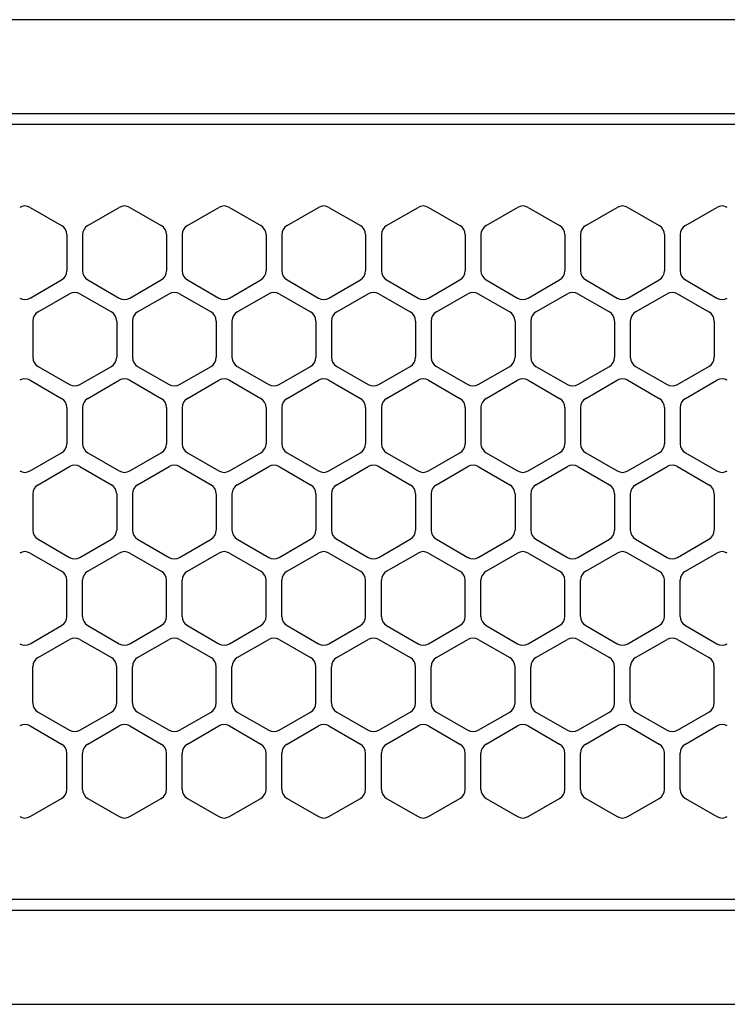
# Model space of a CAD drawing. Extents: x -4495 to 19863, y -3770 to 13767.
# Drawn here: x 1871 to 1939, y 11256 to 11350 of the extents above; entities that cross this region are included whole.
import ezdxf

# ---------------------------------------------------------------- set-up
doc = ezdxf.new("R2010")
doc.units = 0
doc.header["$LTSCALE"] = 100
doc.linetypes.add('DASHED', pattern=[3, 2, -1])
doc.layers.get('0').update_dxf_attribs({"linetype": 'CONTINUOUS'})

# ---------------------------------------------------------------- blocks, each defined once
blk = doc.blocks.new('RB31AW13A16R_平面_')
at = {"linetype": 'CONTINUOUS'}
for p, q in [((-0.25, 505), (-275, 505)), ((-0.25, 496), (-275, 496)), ((-5.5, 495), (-275, 495)), ((-127.75, 487.08), (-124.75, 485.348)), ((-127.75, 487.08), (-124.75, 485.348)), ((-122.25, 485.348), (-119.25, 487.08)), ((-122.25, 485.348), (-119.25, 487.08)), ((-118.25, 487.08), (-115.25, 485.348)), ((-118.25, 487.08), (-115.25, 485.348)), ((-112.75, 485.348), (-109.75, 487.08)), ((-112.75, 485.348), (-109.75, 487.08)), ((-108.75, 487.08), (-105.75, 485.348)), ((-108.75, 487.08), (-105.75, 485.348)), ((-103.25, 485.348), (-100.25, 487.08)), ((-103.25, 485.348), (-100.25, 487.08)), ((-99.25, 487.08), (-96.25, 485.348)), ((-99.25, 487.08), (-96.25, 485.348)), ((-93.75, 485.348), (-90.75, 487.08)), ((-93.75, 485.348), (-90.75, 487.08)), ((-89.75, 487.08), (-86.75, 485.348)), ((-89.75, 487.08), (-86.75, 485.348)), ((-84.25, 485.348), (-81.25, 487.08)), ((-84.25, 485.348), (-81.25, 487.08)), ((-80.25, 487.08), (-77.25, 485.348)), ((-80.25, 487.08), (-77.25, 485.348)), ((-74.75, 485.348), (-71.75, 487.08)), ((-74.75, 485.348), (-71.75, 487.08)), ((-70.75, 487.08), (-67.75, 485.348)), ((-70.75, 487.08), (-67.75, 485.348)), ((-65.25, 485.348), (-62.25, 487.08)), ((-65.25, 485.348), (-62.25, 487.08)), ((-124.25, 484.482), (-124.25, 481.018)), ((-124.25, 484.482), (-124.25, 481.018)), ((-122.75, 484.482), (-122.75, 481.018)), ((-122.75, 484.482), (-122.75, 481.018)), ((-114.75, 484.482), (-114.75, 481.018)), ((-114.75, 484.482), (-114.75, 481.018)), ((-113.25, 484.482), (-113.25, 481.018)), ((-113.25, 484.482), (-113.25, 481.018)), ((-105.25, 484.482), (-105.25, 481.018)), ((-105.25, 484.482), (-105.25, 481.018)), ((-103.75, 484.482), (-103.75, 481.018)), ((-103.75, 484.482), (-103.75, 481.018)), ((-95.75, 484.482), (-95.75, 481.018)), ((-95.75, 484.482), (-95.75, 481.018)), ((-94.25, 484.482), (-94.25, 481.018)), ((-94.25, 484.482), (-94.25, 481.018)), ((-86.25, 484.482), (-86.25, 481.018)), ((-86.25, 484.482), (-86.25, 481.018)), ((-84.75, 484.482), (-84.75, 481.018)), ((-84.75, 484.482), (-84.75, 481.018)), ((-76.75, 484.482), (-76.75, 481.018)), ((-76.75, 484.482), (-76.75, 481.018)), ((-75.25, 484.482), (-75.25, 481.018)), ((-75.25, 484.482), (-75.25, 481.018)), ((-67.25, 484.482), (-67.25, 481.018)), ((-67.25, 484.482), (-67.25, 481.018)), ((-65.75, 484.482), (-65.75, 481.018)), ((-65.75, 484.482), (-65.75, 481.018)), ((-127.75, 478.42), (-124.75, 480.152)), ((-127.75, 478.42), (-124.75, 480.152)), ((-122.25, 480.152), (-119.25, 478.42)), ((-122.25, 480.152), (-119.25, 478.42)), ((-118.25, 478.42), (-115.25, 480.152)), ((-118.25, 478.42), (-115.25, 480.152)), ((-112.75, 480.152), (-109.75, 478.42)), ((-112.75, 480.152), (-109.75, 478.42)), ((-108.75, 478.42), (-105.75, 480.152)), ((-108.75, 478.42), (-105.75, 480.152)), ((-103.25, 480.152), (-100.25, 478.42)), ((-103.25, 480.152), (-100.25, 478.42)), ((-99.25, 478.42), (-96.25, 480.152)), ((-99.25, 478.42), (-96.25, 480.152)), ((-93.75, 480.152), (-90.75, 478.42)), ((-93.75, 480.152), (-90.75, 478.42)), ((-89.75, 478.42), (-86.75, 480.152)), ((-89.75, 478.42), (-86.75, 480.152)), ((-84.25, 480.152), (-81.25, 478.42)), ((-84.25, 480.152), (-81.25, 478.42)), ((-80.25, 478.42), (-77.25, 480.152)), ((-80.25, 478.42), (-77.25, 480.152)), ((-74.75, 480.152), (-71.75, 478.42)), ((-74.75, 480.152), (-71.75, 478.42)), ((-70.75, 478.42), (-67.75, 480.152)), ((-70.75, 478.42), (-67.75, 480.152)), ((-65.25, 480.152), (-62.25, 478.42)), ((-65.25, 480.152), (-62.25, 478.42)), ((-127, 477.098), (-124, 478.83)), ((-127, 477.098), (-124, 478.83)), ((-123, 478.83), (-120, 477.098)), ((-123, 478.83), (-120, 477.098)), ((-117.5, 477.098), (-114.5, 478.83)), ((-117.5, 477.098), (-114.5, 478.83)), ((-113.5, 478.83), (-110.5, 477.098)), ((-113.5, 478.83), (-110.5, 477.098)), ((-108, 477.098), (-105, 478.83)), ((-108, 477.098), (-105, 478.83)), ((-104, 478.83), (-101, 477.098)), ((-104, 478.83), (-101, 477.098)), ((-98.5, 477.098), (-95.5, 478.83)), ((-98.5, 477.098), (-95.5, 478.83)), ((-94.5, 478.83), (-91.5, 477.098)), ((-94.5, 478.83), (-91.5, 477.098)), ((-89, 477.098), (-86, 478.83)), ((-89, 477.098), (-86, 478.83)), ((-85, 478.83), (-82, 477.098)), ((-85, 478.83), (-82, 477.098)), ((-79.5, 477.098), (-76.5, 478.83)), ((-79.5, 477.098), (-76.5, 478.83)), ((-75.5, 478.83), (-72.5, 477.098)), ((-75.5, 478.83), (-72.5, 477.098)), ((-70, 477.098), (-67, 478.83)), ((-70, 477.098), (-67, 478.83)), ((-66, 478.83), (-63, 477.098)), ((-66, 478.83), (-63, 477.098)), ((-127.5, 476.232), (-127.5, 472.768)), ((-127.5, 476.232), (-127.5, 472.768)), ((-119.5, 476.232), (-119.5, 472.768)), ((-119.5, 476.232), (-119.5, 472.768)), ((-118, 476.232), (-118, 472.768)), ((-118, 476.232), (-118, 472.768)), ((-110, 476.232), (-110, 472.768)), ((-110, 476.232), (-110, 472.768)), ((-108.5, 476.232), (-108.5, 472.768)), ((-108.5, 476.232), (-108.5, 472.768)), ((-100.5, 476.232), (-100.5, 472.768)), ((-100.5, 476.232), (-100.5, 472.768)), ((-99, 476.232), (-99, 472.768)), ((-99, 476.232), (-99, 472.768)), ((-91, 476.232), (-91, 472.768)), ((-91, 476.232), (-91, 472.768)), ((-89.5, 476.232), (-89.5, 472.768)), ((-89.5, 476.232), (-89.5, 472.768)), ((-81.5, 476.232), (-81.5, 472.768)), ((-81.5, 476.232), (-81.5, 472.768)), ((-80, 476.232), (-80, 472.768)), ((-80, 476.232), (-80, 472.768)), ((-72, 476.232), (-72, 472.768)), ((-72, 476.232), (-72, 472.768)), ((-70.5, 476.232), (-70.5, 472.768)), ((-70.5, 476.232), (-70.5, 472.768)), ((-62.5, 476.232), (-62.5, 472.768)), ((-62.5, 476.232), (-62.5, 472.768)), ((-127, 471.902), (-124, 470.17)), ((-127, 471.902), (-124, 470.17)), ((-123, 470.17), (-120, 471.902)), ((-123, 470.17), (-120, 471.902)), ((-117.5, 471.902), (-114.5, 470.17)), ((-117.5, 471.902), (-114.5, 470.17)), ((-113.5, 470.17), (-110.5, 471.902)), ((-113.5, 470.17), (-110.5, 471.902)), ((-108, 471.902), (-105, 470.17)), ((-108, 471.902), (-105, 470.17)), ((-104, 470.17), (-101, 471.902)), ((-104, 470.17), (-101, 471.902)), ((-98.5, 471.902), (-95.5, 470.17)), ((-98.5, 471.902), (-95.5, 470.17)), ((-94.5, 470.17), (-91.5, 471.902)), ((-94.5, 470.17), (-91.5, 471.902)), ((-89, 471.902), (-86, 470.17)), ((-89, 471.902), (-86, 470.17)), ((-85, 470.17), (-82, 471.902)), ((-85, 470.17), (-82, 471.902)), ((-79.5, 471.902), (-76.5, 470.17)), ((-79.5, 471.902), (-76.5, 470.17)), ((-75.5, 470.17), (-72.5, 471.902)), ((-75.5, 470.17), (-72.5, 471.902)), ((-70, 471.902), (-67, 470.17)), ((-70, 471.902), (-67, 470.17)), ((-66, 470.17), (-63, 471.902)), ((-66, 470.17), (-63, 471.902)), ((-127.75, 470.58), (-124.75, 468.848)), ((-127.75, 470.58), (-124.75, 468.848)), ((-122.25, 468.848), (-119.25, 470.58)), ((-122.25, 468.848), (-119.25, 470.58)), ((-118.25, 470.58), (-115.25, 468.848)), ((-118.25, 470.58), (-115.25, 468.848)), ((-112.75, 468.848), (-109.75, 470.58)), ((-112.75, 468.848), (-109.75, 470.58)), ((-108.75, 470.58), (-105.75, 468.848)), ((-108.75, 470.58), (-105.75, 468.848)), ((-103.25, 468.848), (-100.25, 470.58)), ((-103.25, 468.848), (-100.25, 470.58)), ((-99.25, 470.58), (-96.25, 468.848)), ((-99.25, 470.58), (-96.25, 468.848)), ((-93.75, 468.848), (-90.75, 470.58)), ((-93.75, 468.848), (-90.75, 470.58)), ((-89.75, 470.58), (-86.75, 468.848)), ((-89.75, 470.58), (-86.75, 468.848)), ((-84.25, 468.848), (-81.25, 470.58)), ((-84.25, 468.848), (-81.25, 470.58)), ((-80.25, 470.58), (-77.25, 468.848)), ((-80.25, 470.58), (-77.25, 468.848)), ((-74.75, 468.848), (-71.75, 470.58)), ((-74.75, 468.848), (-71.75, 470.58)), ((-70.75, 470.58), (-67.75, 468.848)), ((-70.75, 470.58), (-67.75, 468.848)), ((-65.25, 468.848), (-62.25, 470.58)), ((-65.25, 468.848), (-62.25, 470.58)), ((-124.25, 467.982), (-124.25, 464.518)), ((-124.25, 467.982), (-124.25, 464.518)), ((-122.75, 467.982), (-122.75, 464.518)), ((-122.75, 467.982), (-122.75, 464.518)), ((-114.75, 467.982), (-114.75, 464.518)), ((-114.75, 467.982), (-114.75, 464.518)), ((-113.25, 467.982), (-113.25, 464.518)), ((-113.25, 467.982), (-113.25, 464.518)), ((-105.25, 467.982), (-105.25, 464.518)), ((-105.25, 467.982), (-105.25, 464.518)), ((-103.75, 467.982), (-103.75, 464.518)), ((-103.75, 467.982), (-103.75, 464.518)), ((-95.75, 467.982), (-95.75, 464.518)), ((-95.75, 467.982), (-95.75, 464.518)), ((-94.25, 467.982), (-94.25, 464.518)), ((-94.25, 467.982), (-94.25, 464.518)), ((-86.25, 467.982), (-86.25, 464.518)), ((-86.25, 467.982), (-86.25, 464.518)), ((-84.75, 467.982), (-84.75, 464.518)), ((-84.75, 467.982), (-84.75, 464.518)), ((-76.75, 467.982), (-76.75, 464.518)), ((-76.75, 467.982), (-76.75, 464.518)), ((-75.25, 467.982), (-75.25, 464.518)), ((-75.25, 467.982), (-75.25, 464.518)), ((-67.25, 467.982), (-67.25, 464.518)), ((-67.25, 467.982), (-67.25, 464.518)), ((-65.75, 467.982), (-65.75, 464.518)), ((-65.75, 467.982), (-65.75, 464.518)), ((-127.75, 461.92), (-124.75, 463.652)), ((-127.75, 461.92), (-124.75, 463.652)), ((-122.25, 463.652), (-119.25, 461.92)), ((-122.25, 463.652), (-119.25, 461.92)), ((-118.25, 461.92), (-115.25, 463.652)), ((-118.25, 461.92), (-115.25, 463.652)), ((-112.75, 463.652), (-109.75, 461.92)), ((-112.75, 463.652), (-109.75, 461.92)), ((-108.75, 461.92), (-105.75, 463.652)), ((-108.75, 461.92), (-105.75, 463.652)), ((-103.25, 463.652), (-100.25, 461.92)), ((-103.25, 463.652), (-100.25, 461.92)), ((-99.25, 461.92), (-96.25, 463.652)), ((-99.25, 461.92), (-96.25, 463.652)), ((-93.75, 463.652), (-90.75, 461.92)), ((-93.75, 463.652), (-90.75, 461.92)), ((-89.75, 461.92), (-86.75, 463.652)), ((-89.75, 461.92), (-86.75, 463.652)), ((-84.25, 463.652), (-81.25, 461.92)), ((-84.25, 463.652), (-81.25, 461.92)), ((-80.25, 461.92), (-77.25, 463.652)), ((-80.25, 461.92), (-77.25, 463.652)), ((-74.75, 463.652), (-71.75, 461.92)), ((-74.75, 463.652), (-71.75, 461.92)), ((-70.75, 461.92), (-67.75, 463.652)), ((-70.75, 461.92), (-67.75, 463.652)), ((-65.25, 463.652), (-62.25, 461.92)), ((-65.25, 463.652), (-62.25, 461.92)), ((-127, 460.598), (-124, 462.33)), ((-127, 460.598), (-124, 462.33)), ((-123, 462.33), (-120, 460.598)), ((-123, 462.33), (-120, 460.598)), ((-117.5, 460.598), (-114.5, 462.33)), ((-117.5, 460.598), (-114.5, 462.33)), ((-113.5, 462.33), (-110.5, 460.598)), ((-113.5, 462.33), (-110.5, 460.598)), ((-108, 460.598), (-105, 462.33)), ((-108, 460.598), (-105, 462.33)), ((-104, 462.33), (-101, 460.598)), ((-104, 462.33), (-101, 460.598)), ((-98.5, 460.598), (-95.5, 462.33)), ((-98.5, 460.598), (-95.5, 462.33)), ((-94.5, 462.33), (-91.5, 460.598)), ((-94.5, 462.33), (-91.5, 460.598)), ((-89, 460.598), (-86, 462.33)), ((-89, 460.598), (-86, 462.33)), ((-85, 462.33), (-82, 460.598)), ((-85, 462.33), (-82, 460.598)), ((-79.5, 460.598), (-76.5, 462.33)), ((-79.5, 460.598), (-76.5, 462.33)), ((-75.5, 462.33), (-72.5, 460.598)), ((-75.5, 462.33), (-72.5, 460.598)), ((-70, 460.598), (-67, 462.33)), ((-70, 460.598), (-67, 462.33)), ((-66, 462.33), (-63, 460.598)), ((-66, 462.33), (-63, 460.598)), ((-127.5, 459.732), (-127.5, 456.268)), ((-127.5, 459.732), (-127.5, 456.268)), ((-119.5, 459.732), (-119.5, 456.268)), ((-119.5, 459.732), (-119.5, 456.268)), ((-118, 459.732), (-118, 456.268)), ((-118, 459.732), (-118, 456.268)), ((-110, 459.732), (-110, 456.268)), ((-110, 459.732), (-110, 456.268)), ((-108.5, 459.732), (-108.5, 456.268)), ((-108.5, 459.732), (-108.5, 456.268)), ((-100.5, 459.732), (-100.5, 456.268)), ((-100.5, 459.732), (-100.5, 456.268)), ((-99, 459.732), (-99, 456.268)), ((-99, 459.732), (-99, 456.268)), ((-91, 459.732), (-91, 456.268)), ((-91, 459.732), (-91, 456.268)), ((-89.5, 459.732), (-89.5, 456.268)), ((-89.5, 459.732), (-89.5, 456.268)), ((-81.5, 459.732), (-81.5, 456.268)), ((-81.5, 459.732), (-81.5, 456.268)), ((-80, 459.732), (-80, 456.268)), ((-80, 459.732), (-80, 456.268)), ((-72, 459.732), (-72, 456.268)), ((-72, 459.732), (-72, 456.268)), ((-70.5, 459.732), (-70.5, 456.268)), ((-70.5, 459.732), (-70.5, 456.268)), ((-62.5, 459.732), (-62.5, 456.268)), ((-62.5, 459.732), (-62.5, 456.268)), ((-127, 455.402), (-124, 453.67)), ((-127, 455.402), (-124, 453.67)), ((-123, 453.67), (-120, 455.402)), ((-123, 453.67), (-120, 455.402)), ((-117.5, 455.402), (-114.5, 453.67)), ((-117.5, 455.402), (-114.5, 453.67)), ((-113.5, 453.67), (-110.5, 455.402)), ((-113.5, 453.67), (-110.5, 455.402)), ((-108, 455.402), (-105, 453.67)), ((-108, 455.402), (-105, 453.67)), ((-104, 453.67), (-101, 455.402)), ((-104, 453.67), (-101, 455.402)), ((-98.5, 455.402), (-95.5, 453.67)), ((-98.5, 455.402), (-95.5, 453.67)), ((-94.5, 453.67), (-91.5, 455.402)), ((-94.5, 453.67), (-91.5, 455.402)), ((-89, 455.402), (-86, 453.67)), ((-89, 455.402), (-86, 453.67)), ((-85, 453.67), (-82, 455.402)), ((-85, 453.67), (-82, 455.402)), ((-79.5, 455.402), (-76.5, 453.67)), ((-79.5, 455.402), (-76.5, 453.67)), ((-75.5, 453.67), (-72.5, 455.402)), ((-75.5, 453.67), (-72.5, 455.402)), ((-70, 455.402), (-67, 453.67)), ((-70, 455.402), (-67, 453.67)), ((-66, 453.67), (-63, 455.402)), ((-66, 453.67), (-63, 455.402)), ((-127.75, 454.08), (-124.75, 452.348)), ((-127.75, 454.08), (-124.75, 452.348)), ((-122.25, 452.348), (-119.25, 454.08)), ((-122.25, 452.348), (-119.25, 454.08)), ((-118.25, 454.08), (-115.25, 452.348)), ((-118.25, 454.08), (-115.25, 452.348)), ((-112.75, 452.348), (-109.75, 454.08)), ((-112.75, 452.348), (-109.75, 454.08)), ((-108.75, 454.08), (-105.75, 452.348)), ((-108.75, 454.08), (-105.75, 452.348)), ((-103.25, 452.348), (-100.25, 454.08)), ((-103.25, 452.348), (-100.25, 454.08)), ((-99.25, 454.08), (-96.25, 452.348)), ((-99.25, 454.08), (-96.25, 452.348)), ((-93.75, 452.348), (-90.75, 454.08)), ((-93.75, 452.348), (-90.75, 454.08)), ((-89.75, 454.08), (-86.75, 452.348)), ((-89.75, 454.08), (-86.75, 452.348)), ((-84.25, 452.348), (-81.25, 454.08)), ((-84.25, 452.348), (-81.25, 454.08)), ((-80.25, 454.08), (-77.25, 452.348)), ((-80.25, 454.08), (-77.25, 452.348)), ((-74.75, 452.348), (-71.75, 454.08)), ((-74.75, 452.348), (-71.75, 454.08)), ((-70.75, 454.08), (-67.75, 452.348)), ((-70.75, 454.08), (-67.75, 452.348)), ((-65.25, 452.348), (-62.25, 454.08)), ((-65.25, 452.348), (-62.25, 454.08)), ((-124.25, 448.018), (-124.25, 451.482)), ((-124.25, 448.018), (-124.25, 451.482)), ((-122.75, 448.018), (-122.75, 451.482)), ((-122.75, 448.018), (-122.75, 451.482)), ((-114.75, 448.018), (-114.75, 451.482)), ((-114.75, 448.018), (-114.75, 451.482)), ((-113.25, 448.018), (-113.25, 451.482)), ((-113.25, 448.018), (-113.25, 451.482)), ((-105.25, 448.018), (-105.25, 451.482)), ((-105.25, 448.018), (-105.25, 451.482)), ((-103.75, 448.018), (-103.75, 451.482)), ((-103.75, 448.018), (-103.75, 451.482)), ((-95.75, 448.018), (-95.75, 451.482)), ((-95.75, 448.018), (-95.75, 451.482)), ((-94.25, 448.018), (-94.25, 451.482)), ((-94.25, 448.018), (-94.25, 451.482)), ((-86.25, 448.018), (-86.25, 451.482)), ((-86.25, 448.018), (-86.25, 451.482)), ((-84.75, 448.018), (-84.75, 451.482)), ((-84.75, 448.018), (-84.75, 451.482)), ((-76.75, 448.018), (-76.75, 451.482)), ((-76.75, 448.018), (-76.75, 451.482)), ((-75.25, 448.018), (-75.25, 451.482)), ((-75.25, 448.018), (-75.25, 451.482)), ((-67.25, 448.018), (-67.25, 451.482)), ((-67.25, 448.018), (-67.25, 451.482)), ((-65.75, 448.018), (-65.75, 451.482)), ((-65.75, 448.018), (-65.75, 451.482)), ((-127.75, 445.42), (-124.75, 447.152)), ((-127.75, 445.42), (-124.75, 447.152)), ((-122.25, 447.152), (-119.25, 445.42)), ((-122.25, 447.152), (-119.25, 445.42)), ((-118.25, 445.42), (-115.25, 447.152)), ((-118.25, 445.42), (-115.25, 447.152)), ((-112.75, 447.152), (-109.75, 445.42)), ((-112.75, 447.152), (-109.75, 445.42)), ((-108.75, 445.42), (-105.75, 447.152)), ((-108.75, 445.42), (-105.75, 447.152)), ((-103.25, 447.152), (-100.25, 445.42)), ((-103.25, 447.152), (-100.25, 445.42)), ((-99.25, 445.42), (-96.25, 447.152)), ((-99.25, 445.42), (-96.25, 447.152)), ((-93.75, 447.152), (-90.75, 445.42)), ((-93.75, 447.152), (-90.75, 445.42)), ((-89.75, 445.42), (-86.75, 447.152)), ((-89.75, 445.42), (-86.75, 447.152)), ((-84.25, 447.152), (-81.25, 445.42)), ((-84.25, 447.152), (-81.25, 445.42)), ((-80.25, 445.42), (-77.25, 447.152)), ((-80.25, 445.42), (-77.25, 447.152)), ((-74.75, 447.152), (-71.75, 445.42)), ((-74.75, 447.152), (-71.75, 445.42)), ((-70.75, 445.42), (-67.75, 447.152)), ((-70.75, 445.42), (-67.75, 447.152)), ((-65.25, 447.152), (-62.25, 445.42)), ((-65.25, 447.152), (-62.25, 445.42)), ((-127, 444.098), (-124, 445.83)), ((-127, 444.098), (-124, 445.83)), ((-123, 445.83), (-120, 444.098)), ((-123, 445.83), (-120, 444.098)), ((-117.5, 444.098), (-114.5, 445.83)), ((-117.5, 444.098), (-114.5, 445.83)), ((-113.5, 445.83), (-110.5, 444.098)), ((-113.5, 445.83), (-110.5, 444.098)), ((-108, 444.098), (-105, 445.83)), ((-108, 444.098), (-105, 445.83)), ((-104, 445.83), (-101, 444.098)), ((-104, 445.83), (-101, 444.098)), ((-98.5, 444.098), (-95.5, 445.83)), ((-98.5, 444.098), (-95.5, 445.83)), ((-94.5, 445.83), (-91.5, 444.098)), ((-94.5, 445.83), (-91.5, 444.098)), ((-89, 444.098), (-86, 445.83)), ((-89, 444.098), (-86, 445.83)), ((-85, 445.83), (-82, 444.098)), ((-85, 445.83), (-82, 444.098)), ((-79.5, 444.098), (-76.5, 445.83)), ((-79.5, 444.098), (-76.5, 445.83)), ((-75.5, 445.83), (-72.5, 444.098)), ((-75.5, 445.83), (-72.5, 444.098)), ((-70, 444.098), (-67, 445.83)), ((-70, 444.098), (-67, 445.83)), ((-66, 445.83), (-63, 444.098)), ((-66, 445.83), (-63, 444.098)), ((-127.5, 439.768), (-127.5, 443.232)), ((-127.5, 439.768), (-127.5, 443.232)), ((-119.5, 439.768), (-119.5, 443.232)), ((-119.5, 439.768), (-119.5, 443.232)), ((-118, 439.768), (-118, 443.232)), ((-118, 439.768), (-118, 443.232)), ((-110, 439.768), (-110, 443.232)), ((-110, 439.768), (-110, 443.232)), ((-108.5, 439.768), (-108.5, 443.232)), ((-108.5, 439.768), (-108.5, 443.232)), ((-100.5, 439.768), (-100.5, 443.232)), ((-100.5, 439.768), (-100.5, 443.232)), ((-99, 439.768), (-99, 443.232)), ((-99, 439.768), (-99, 443.232)), ((-91, 439.768), (-91, 443.232)), ((-91, 439.768), (-91, 443.232)), ((-89.5, 439.768), (-89.5, 443.232)), ((-89.5, 439.768), (-89.5, 443.232)), ((-81.5, 439.768), (-81.5, 443.232)), ((-81.5, 439.768), (-81.5, 443.232)), ((-80, 439.768), (-80, 443.232)), ((-80, 439.768), (-80, 443.232)), ((-72, 439.768), (-72, 443.232)), ((-72, 439.768), (-72, 443.232)), ((-70.5, 439.768), (-70.5, 443.232)), ((-70.5, 439.768), (-70.5, 443.232)), ((-62.5, 439.768), (-62.5, 443.232)), ((-62.5, 439.768), (-62.5, 443.232)), ((-127, 438.902), (-124, 437.17)), ((-127, 438.902), (-124, 437.17)), ((-123, 437.17), (-120, 438.902)), ((-123, 437.17), (-120, 438.902)), ((-117.5, 438.902), (-114.5, 437.17)), ((-117.5, 438.902), (-114.5, 437.17)), ((-113.5, 437.17), (-110.5, 438.902)), ((-113.5, 437.17), (-110.5, 438.902)), ((-108, 438.902), (-105, 437.17)), ((-108, 438.902), (-105, 437.17)), ((-104, 437.17), (-101, 438.902)), ((-104, 437.17), (-101, 438.902)), ((-98.5, 438.902), (-95.5, 437.17)), ((-98.5, 438.902), (-95.5, 437.17)), ((-94.5, 437.17), (-91.5, 438.902)), ((-94.5, 437.17), (-91.5, 438.902)), ((-89, 438.902), (-86, 437.17)), ((-89, 438.902), (-86, 437.17)), ((-85, 437.17), (-82, 438.902)), ((-85, 437.17), (-82, 438.902)), ((-79.5, 438.902), (-76.5, 437.17)), ((-79.5, 438.902), (-76.5, 437.17)), ((-75.5, 437.17), (-72.5, 438.902)), ((-75.5, 437.17), (-72.5, 438.902)), ((-70, 438.902), (-67, 437.17)), ((-70, 438.902), (-67, 437.17)), ((-66, 437.17), (-63, 438.902)), ((-66, 437.17), (-63, 438.902)), ((-127.75, 437.58), (-124.75, 435.848)), ((-127.75, 437.58), (-124.75, 435.848)), ((-122.25, 435.848), (-119.25, 437.58)), ((-122.25, 435.848), (-119.25, 437.58)), ((-118.25, 437.58), (-115.25, 435.848)), ((-118.25, 437.58), (-115.25, 435.848)), ((-112.75, 435.848), (-109.75, 437.58)), ((-112.75, 435.848), (-109.75, 437.58)), ((-108.75, 437.58), (-105.75, 435.848)), ((-108.75, 437.58), (-105.75, 435.848)), ((-103.25, 435.848), (-100.25, 437.58)), ((-103.25, 435.848), (-100.25, 437.58)), ((-99.25, 437.58), (-96.25, 435.848)), ((-99.25, 437.58), (-96.25, 435.848)), ((-93.75, 435.848), (-90.75, 437.58)), ((-93.75, 435.848), (-90.75, 437.58)), ((-89.75, 437.58), (-86.75, 435.848)), ((-89.75, 437.58), (-86.75, 435.848)), ((-84.25, 435.848), (-81.25, 437.58)), ((-84.25, 435.848), (-81.25, 437.58)), ((-80.25, 437.58), (-77.25, 435.848)), ((-80.25, 437.58), (-77.25, 435.848)), ((-74.75, 435.848), (-71.75, 437.58)), ((-74.75, 435.848), (-71.75, 437.58)), ((-70.75, 437.58), (-67.75, 435.848)), ((-70.75, 437.58), (-67.75, 435.848)), ((-65.25, 435.848), (-62.25, 437.58)), ((-65.25, 435.848), (-62.25, 437.58)), ((-124.25, 431.518), (-124.25, 434.982)), ((-124.25, 431.518), (-124.25, 434.982)), ((-122.75, 431.518), (-122.75, 434.982)), ((-122.75, 431.518), (-122.75, 434.982)), ((-114.75, 431.518), (-114.75, 434.982)), ((-114.75, 431.518), (-114.75, 434.982)), ((-113.25, 431.518), (-113.25, 434.982)), ((-113.25, 431.518), (-113.25, 434.982)), ((-105.25, 431.518), (-105.25, 434.982)), ((-105.25, 431.518), (-105.25, 434.982)), ((-103.75, 431.518), (-103.75, 434.982)), ((-103.75, 431.518), (-103.75, 434.982)), ((-95.75, 431.518), (-95.75, 434.982)), ((-95.75, 431.518), (-95.75, 434.982)), ((-94.25, 431.518), (-94.25, 434.982)), ((-94.25, 431.518), (-94.25, 434.982)), ((-86.25, 431.518), (-86.25, 434.982)), ((-86.25, 431.518), (-86.25, 434.982)), ((-84.75, 431.518), (-84.75, 434.982)), ((-84.75, 431.518), (-84.75, 434.982)), ((-76.75, 431.518), (-76.75, 434.982)), ((-76.75, 431.518), (-76.75, 434.982)), ((-75.25, 431.518), (-75.25, 434.982)), ((-75.25, 431.518), (-75.25, 434.982)), ((-67.25, 431.518), (-67.25, 434.982)), ((-67.25, 431.518), (-67.25, 434.982)), ((-65.75, 431.518), (-65.75, 434.982)), ((-65.75, 431.518), (-65.75, 434.982)), ((-127.75, 428.92), (-124.75, 430.652)), ((-127.75, 428.92), (-124.75, 430.652)), ((-122.25, 430.652), (-119.25, 428.92)), ((-122.25, 430.652), (-119.25, 428.92)), ((-118.25, 428.92), (-115.25, 430.652)), ((-118.25, 428.92), (-115.25, 430.652)), ((-112.75, 430.652), (-109.75, 428.92)), ((-112.75, 430.652), (-109.75, 428.92)), ((-108.75, 428.92), (-105.75, 430.652)), ((-108.75, 428.92), (-105.75, 430.652)), ((-103.25, 430.652), (-100.25, 428.92)), ((-103.25, 430.652), (-100.25, 428.92)), ((-99.25, 428.92), (-96.25, 430.652)), ((-99.25, 428.92), (-96.25, 430.652)), ((-93.75, 430.652), (-90.75, 428.92)), ((-93.75, 430.652), (-90.75, 428.92)), ((-89.75, 428.92), (-86.75, 430.652)), ((-89.75, 428.92), (-86.75, 430.652)), ((-84.25, 430.652), (-81.25, 428.92)), ((-84.25, 430.652), (-81.25, 428.92)), ((-80.25, 428.92), (-77.25, 430.652)), ((-80.25, 428.92), (-77.25, 430.652)), ((-74.75, 430.652), (-71.75, 428.92)), ((-74.75, 430.652), (-71.75, 428.92)), ((-70.75, 428.92), (-67.75, 430.652)), ((-70.75, 428.92), (-67.75, 430.652)), ((-65.25, 430.652), (-62.25, 428.92)), ((-65.25, 430.652), (-62.25, 428.92)), ((-5.5, 421), (-275, 421)), ((-286, 420), (0, 420)), ((-285.5, 411), (0, 411))]:
    blk.add_line(p, q, dxfattribs=at)
at = {"linetype": 'DASHED'}
for p, q in [((-5.5, 495), (-275, 495)), ((-5.5, 421), (-275, 421))]:
    blk.add_line(p, q, dxfattribs=at)
at = {"linetype": 'CONTINUOUS'}
for centre, start, end in [((-128.25, 486.214), 60, 120), ((-128.25, 486.214), 60, 120), ((-118.75, 486.214), 60, 120), ((-118.75, 486.214), 60, 120), ((-109.25, 486.214), 60, 120), ((-109.25, 486.214), 60, 120), ((-99.75, 486.214), 60, 120), ((-99.75, 486.214), 60, 120), ((-90.25, 486.214), 60, 120), ((-90.25, 486.214), 60, 120), ((-80.75, 486.214), 60, 120), ((-80.75, 486.214), 60, 120), ((-71.25, 486.214), 60, 120), ((-71.25, 486.214), 60, 120), ((-61.75, 486.214), 60, 120), ((-61.75, 486.214), 60, 120), ((-125.25, 484.482), 0, 60), ((-125.25, 484.482), 0, 60), ((-121.75, 484.482), 120, 180), ((-121.75, 484.482), 120, 180), ((-115.75, 484.482), 0, 60), ((-115.75, 484.482), 0, 60), ((-112.25, 484.482), 120, 180), ((-112.25, 484.482), 120, 180), ((-106.25, 484.482), 0, 60), ((-106.25, 484.482), 0, 60), ((-102.75, 484.482), 120, 180), ((-102.75, 484.482), 120, 180), ((-96.75, 484.482), 0, 60), ((-96.75, 484.482), 0, 60), ((-93.25, 484.482), 120, 180), ((-93.25, 484.482), 120, 180), ((-87.25, 484.482), 0, 60), ((-87.25, 484.482), 0, 60), ((-83.75, 484.482), 120, 180), ((-83.75, 484.482), 120, 180), ((-77.75, 484.482), 0, 60), ((-77.75, 484.482), 0, 60), ((-74.25, 484.482), 120, 180), ((-74.25, 484.482), 120, 180), ((-68.25, 484.482), 0, 60), ((-68.25, 484.482), 0, 60), ((-64.75, 484.482), 120, 180), ((-64.75, 484.482), 120, 180), ((-125.25, 481.018), 300, 0), ((-125.25, 481.018), 300, 0), ((-121.75, 481.018), 180, 240), ((-121.75, 481.018), 180, 240), ((-115.75, 481.018), 300, 0), ((-115.75, 481.018), 300, 0), ((-112.25, 481.018), 180, 240), ((-112.25, 481.018), 180, 240), ((-106.25, 481.018), 300, 0), ((-106.25, 481.018), 300, 0), ((-102.75, 481.018), 180, 240), ((-102.75, 481.018), 180, 240), ((-96.75, 481.018), 300, 0), ((-96.75, 481.018), 300, 0), ((-93.25, 481.018), 180, 240), ((-93.25, 481.018), 180, 240), ((-87.25, 481.018), 300, 0), ((-87.25, 481.018), 300, 0), ((-83.75, 481.018), 180, 240), ((-83.75, 481.018), 180, 240), ((-77.75, 481.018), 300, 0), ((-77.75, 481.018), 300, 0), ((-74.25, 481.018), 180, 240), ((-74.25, 481.018), 180, 240), ((-68.25, 481.018), 300, 0), ((-68.25, 481.018), 300, 0), ((-64.75, 481.018), 180, 240), ((-64.75, 481.018), 180, 240), ((-123.5, 477.964), 60, 120), ((-123.5, 477.964), 60, 120), ((-114, 477.964), 60, 120), ((-114, 477.964), 60, 120), ((-104.5, 477.964), 60, 120), ((-104.5, 477.964), 60, 120), ((-95, 477.964), 60, 120), ((-95, 477.964), 60, 120), ((-85.5, 477.964), 60, 120), ((-85.5, 477.964), 60, 120), ((-76, 477.964), 60, 120), ((-76, 477.964), 60, 120), ((-66.5, 477.964), 60, 120), ((-66.5, 477.964), 60, 120), ((-128.25, 479.286), 240, 300), ((-128.25, 479.286), 240, 300), ((-118.75, 479.286), 240, 300), ((-118.75, 479.286), 240, 300), ((-109.25, 479.286), 240, 300), ((-109.25, 479.286), 240, 300), ((-99.75, 479.286), 240, 300), ((-99.75, 479.286), 240, 300), ((-90.25, 479.286), 240, 300), ((-90.25, 479.286), 240, 300), ((-80.75, 479.286), 240, 300), ((-80.75, 479.286), 240, 300), ((-71.25, 479.286), 240, 300), ((-71.25, 479.286), 240, 300), ((-61.75, 479.286), 240, 300), ((-61.75, 479.286), 240, 300), ((-126.5, 476.232), 120, 180), ((-126.5, 476.232), 120, 180), ((-120.5, 476.232), 0, 60), ((-120.5, 476.232), 0, 60), ((-117, 476.232), 120, 180), ((-117, 476.232), 120, 180), ((-111, 476.232), 0, 60), ((-111, 476.232), 0, 60), ((-107.5, 476.232), 120, 180), ((-107.5, 476.232), 120, 180), ((-101.5, 476.232), 0, 60), ((-101.5, 476.232), 0, 60), ((-98, 476.232), 120, 180), ((-98, 476.232), 120, 180), ((-92, 476.232), 0, 60), ((-92, 476.232), 0, 60), ((-88.5, 476.232), 120, 180), ((-88.5, 476.232), 120, 180), ((-82.5, 476.232), 0, 60), ((-82.5, 476.232), 0, 60), ((-79, 476.232), 120, 180), ((-79, 476.232), 120, 180), ((-73, 476.232), 0, 60), ((-73, 476.232), 0, 60), ((-69.5, 476.232), 120, 180), ((-69.5, 476.232), 120, 180), ((-63.5, 476.232), 0, 60), ((-63.5, 476.232), 0, 60), ((-126.5, 472.768), 180, 240), ((-126.5, 472.768), 180, 240), ((-120.5, 472.768), 300, 0), ((-120.5, 472.768), 300, 0), ((-117, 472.768), 180, 240), ((-117, 472.768), 180, 240), ((-111, 472.768), 300, 0), ((-111, 472.768), 300, 0), ((-107.5, 472.768), 180, 240), ((-107.5, 472.768), 180, 240), ((-101.5, 472.768), 300, 0), ((-101.5, 472.768), 300, 0), ((-98, 472.768), 180, 240), ((-98, 472.768), 180, 240), ((-92, 472.768), 300, 0), ((-92, 472.768), 300, 0), ((-88.5, 472.768), 180, 240), ((-88.5, 472.768), 180, 240), ((-82.5, 472.768), 300, 0), ((-82.5, 472.768), 300, 0), ((-79, 472.768), 180, 240), ((-79, 472.768), 180, 240), ((-73, 472.768), 300, 0), ((-73, 472.768), 300, 0), ((-69.5, 472.768), 180, 240), ((-69.5, 472.768), 180, 240), ((-63.5, 472.768), 300, 0), ((-63.5, 472.768), 300, 0), ((-128.25, 469.714), 60, 120), ((-128.25, 469.714), 60, 120), ((-123.5, 471.036), 240, 300), ((-123.5, 471.036), 240, 300), ((-118.75, 469.714), 60, 120), ((-118.75, 469.714), 60, 120), ((-114, 471.036), 240, 300), ((-114, 471.036), 240, 300), ((-109.25, 469.714), 60, 120), ((-109.25, 469.714), 60, 120), ((-104.5, 471.036), 240, 300), ((-104.5, 471.036), 240, 300), ((-99.75, 469.714), 60, 120), ((-99.75, 469.714), 60, 120), ((-95, 471.036), 240, 300), ((-95, 471.036), 240, 300), ((-90.25, 469.714), 60, 120), ((-90.25, 469.714), 60, 120), ((-85.5, 471.036), 240, 300), ((-85.5, 471.036), 240, 300), ((-80.75, 469.714), 60, 120), ((-80.75, 469.714), 60, 120), ((-76, 471.036), 240, 300), ((-76, 471.036), 240, 300), ((-71.25, 469.714), 60, 120), ((-71.25, 469.714), 60, 120), ((-66.5, 471.036), 240, 300), ((-66.5, 471.036), 240, 300), ((-61.75, 469.714), 60, 120), ((-61.75, 469.714), 60, 120), ((-125.25, 467.982), 0, 60), ((-125.25, 467.982), 0, 60), ((-121.75, 467.982), 120, 180), ((-121.75, 467.982), 120, 180), ((-115.75, 467.982), 0, 60), ((-115.75, 467.982), 0, 60), ((-112.25, 467.982), 120, 180), ((-112.25, 467.982), 120, 180), ((-106.25, 467.982), 0, 60), ((-106.25, 467.982), 0, 60), ((-102.75, 467.982), 120, 180), ((-102.75, 467.982), 120, 180), ((-96.75, 467.982), 0, 60), ((-96.75, 467.982), 0, 60), ((-93.25, 467.982), 120, 180), ((-93.25, 467.982), 120, 180), ((-87.25, 467.982), 0, 60), ((-87.25, 467.982), 0, 60), ((-83.75, 467.982), 120, 180), ((-83.75, 467.982), 120, 180), ((-77.75, 467.982), 0, 60), ((-77.75, 467.982), 0, 60), ((-74.25, 467.982), 120, 180), ((-74.25, 467.982), 120, 180), ((-68.25, 467.982), 0, 60), ((-68.25, 467.982), 0, 60), ((-64.75, 467.982), 120, 180), ((-64.75, 467.982), 120, 180), ((-125.25, 464.518), 300, 0), ((-125.25, 464.518), 300, 0), ((-121.75, 464.518), 180, 240), ((-121.75, 464.518), 180, 240), ((-115.75, 464.518), 300, 0), ((-115.75, 464.518), 300, 0), ((-112.25, 464.518), 180, 240), ((-112.25, 464.518), 180, 240), ((-106.25, 464.518), 300, 0), ((-106.25, 464.518), 300, 0), ((-102.75, 464.518), 180, 240), ((-102.75, 464.518), 180, 240), ((-96.75, 464.518), 300, 0), ((-96.75, 464.518), 300, 0), ((-93.25, 464.518), 180, 240), ((-93.25, 464.518), 180, 240), ((-87.25, 464.518), 300, 0), ((-87.25, 464.518), 300, 0), ((-83.75, 464.518), 180, 240), ((-83.75, 464.518), 180, 240), ((-77.75, 464.518), 300, 0), ((-77.75, 464.518), 300, 0), ((-74.25, 464.518), 180, 240), ((-74.25, 464.518), 180, 240), ((-68.25, 464.518), 300, 0), ((-68.25, 464.518), 300, 0), ((-64.75, 464.518), 180, 240), ((-64.75, 464.518), 180, 240), ((-128.25, 462.786), 240, 300), ((-128.25, 462.786), 240, 300), ((-123.5, 461.464), 60, 120), ((-123.5, 461.464), 60, 120), ((-118.75, 462.786), 240, 300), ((-118.75, 462.786), 240, 300), ((-114, 461.464), 60, 120), ((-114, 461.464), 60, 120), ((-109.25, 462.786), 240, 300), ((-109.25, 462.786), 240, 300), ((-104.5, 461.464), 60, 120), ((-104.5, 461.464), 60, 120), ((-99.75, 462.786), 240, 300), ((-99.75, 462.786), 240, 300), ((-95, 461.464), 60, 120), ((-95, 461.464), 60, 120), ((-90.25, 462.786), 240, 300), ((-90.25, 462.786), 240, 300), ((-85.5, 461.464), 60, 120), ((-85.5, 461.464), 60, 120), ((-80.75, 462.786), 240, 300), ((-80.75, 462.786), 240, 300), ((-76, 461.464), 60, 120), ((-76, 461.464), 60, 120), ((-71.25, 462.786), 240, 300), ((-71.25, 462.786), 240, 300), ((-66.5, 461.464), 60, 120), ((-66.5, 461.464), 60, 120), ((-61.75, 462.786), 240, 300), ((-61.75, 462.786), 240, 300), ((-126.5, 459.732), 120, 180), ((-126.5, 459.732), 120, 180), ((-120.5, 459.732), 0, 60), ((-120.5, 459.732), 0, 60), ((-117, 459.732), 120, 180), ((-117, 459.732), 120, 180), ((-111, 459.732), 0, 60), ((-111, 459.732), 0, 60), ((-107.5, 459.732), 120, 180), ((-107.5, 459.732), 120, 180), ((-101.5, 459.732), 0, 60), ((-101.5, 459.732), 0, 60), ((-98, 459.732), 120, 180), ((-98, 459.732), 120, 180), ((-92, 459.732), 0, 60), ((-92, 459.732), 0, 60), ((-88.5, 459.732), 120, 180), ((-88.5, 459.732), 120, 180), ((-82.5, 459.732), 0, 60), ((-82.5, 459.732), 0, 60), ((-79, 459.732), 120, 180), ((-79, 459.732), 120, 180), ((-73, 459.732), 0, 60), ((-73, 459.732), 0, 60), ((-69.5, 459.732), 120, 180), ((-69.5, 459.732), 120, 180), ((-63.5, 459.732), 0, 60), ((-63.5, 459.732), 0, 60), ((-126.5, 456.268), 180, 240), ((-126.5, 456.268), 180, 240), ((-120.5, 456.268), 300, 0), ((-120.5, 456.268), 300, 0), ((-117, 456.268), 180, 240), ((-117, 456.268), 180, 240), ((-111, 456.268), 300, 0), ((-111, 456.268), 300, 0), ((-107.5, 456.268), 180, 240), ((-107.5, 456.268), 180, 240), ((-101.5, 456.268), 300, 0), ((-101.5, 456.268), 300, 0), ((-98, 456.268), 180, 240), ((-98, 456.268), 180, 240), ((-92, 456.268), 300, 0), ((-92, 456.268), 300, 0), ((-88.5, 456.268), 180, 240), ((-88.5, 456.268), 180, 240), ((-82.5, 456.268), 300, 0), ((-82.5, 456.268), 300, 0), ((-79, 456.268), 180, 240), ((-79, 456.268), 180, 240), ((-73, 456.268), 300, 0), ((-73, 456.268), 300, 0), ((-69.5, 456.268), 180, 240), ((-69.5, 456.268), 180, 240), ((-63.5, 456.268), 300, 0), ((-63.5, 456.268), 300, 0), ((-128.25, 453.214), 60, 120), ((-128.25, 453.214), 60, 120), ((-118.75, 453.214), 60, 120), ((-118.75, 453.214), 60, 120), ((-109.25, 453.214), 60, 120), ((-109.25, 453.214), 60, 120), ((-99.75, 453.214), 60, 120), ((-99.75, 453.214), 60, 120), ((-90.25, 453.214), 60, 120), ((-90.25, 453.214), 60, 120), ((-80.75, 453.214), 60, 120), ((-80.75, 453.214), 60, 120), ((-71.25, 453.214), 60, 120), ((-71.25, 453.214), 60, 120), ((-61.75, 453.214), 60, 120), ((-61.75, 453.214), 60, 120), ((-123.5, 454.536), 240, 300), ((-123.5, 454.536), 240, 300), ((-114, 454.536), 240, 300), ((-114, 454.536), 240, 300), ((-104.5, 454.536), 240, 300), ((-104.5, 454.536), 240, 300), ((-95, 454.536), 240, 300), ((-95, 454.536), 240, 300), ((-85.5, 454.536), 240, 300), ((-85.5, 454.536), 240, 300), ((-76, 454.536), 240, 300), ((-76, 454.536), 240, 300), ((-66.5, 454.536), 240, 300), ((-66.5, 454.536), 240, 300), ((-125.25, 451.482), 0, 60), ((-125.25, 451.482), 0, 60), ((-121.75, 451.482), 120, 180), ((-121.75, 451.482), 120, 180), ((-115.75, 451.482), 0, 60), ((-115.75, 451.482), 0, 60), ((-112.25, 451.482), 120, 180), ((-112.25, 451.482), 120, 180), ((-106.25, 451.482), 0, 60), ((-106.25, 451.482), 0, 60), ((-102.75, 451.482), 120, 180), ((-102.75, 451.482), 120, 180), ((-96.75, 451.482), 0, 60), ((-96.75, 451.482), 0, 60), ((-93.25, 451.482), 120, 180), ((-93.25, 451.482), 120, 180), ((-87.25, 451.482), 0, 60), ((-87.25, 451.482), 0, 60), ((-83.75, 451.482), 120, 180), ((-83.75, 451.482), 120, 180), ((-77.75, 451.482), 0, 60), ((-77.75, 451.482), 0, 60), ((-74.25, 451.482), 120, 180), ((-74.25, 451.482), 120, 180), ((-68.25, 451.482), 0, 60), ((-68.25, 451.482), 0, 60), ((-64.75, 451.482), 120, 180), ((-64.75, 451.482), 120, 180), ((-125.25, 448.018), 300, 0), ((-125.25, 448.018), 300, 0), ((-121.75, 448.018), 180, 240), ((-121.75, 448.018), 180, 240), ((-115.75, 448.018), 300, 0), ((-115.75, 448.018), 300, 0), ((-112.25, 448.018), 180, 240), ((-112.25, 448.018), 180, 240), ((-106.25, 448.018), 300, 0), ((-106.25, 448.018), 300, 0), ((-102.75, 448.018), 180, 240), ((-102.75, 448.018), 180, 240), ((-96.75, 448.018), 300, 0), ((-96.75, 448.018), 300, 0), ((-93.25, 448.018), 180, 240), ((-93.25, 448.018), 180, 240), ((-87.25, 448.018), 300, 0), ((-87.25, 448.018), 300, 0), ((-83.75, 448.018), 180, 240), ((-83.75, 448.018), 180, 240), ((-77.75, 448.018), 300, 0), ((-77.75, 448.018), 300, 0), ((-74.25, 448.018), 180, 240), ((-74.25, 448.018), 180, 240), ((-68.25, 448.018), 300, 0), ((-68.25, 448.018), 300, 0), ((-64.75, 448.018), 180, 240), ((-64.75, 448.018), 180, 240), ((-123.5, 444.964), 60, 120), ((-123.5, 444.964), 60, 120), ((-114, 444.964), 60, 120), ((-114, 444.964), 60, 120), ((-104.5, 444.964), 60, 120), ((-104.5, 444.964), 60, 120), ((-95, 444.964), 60, 120), ((-95, 444.964), 60, 120), ((-85.5, 444.964), 60, 120), ((-85.5, 444.964), 60, 120), ((-76, 444.964), 60, 120), ((-76, 444.964), 60, 120), ((-66.5, 444.964), 60, 120), ((-66.5, 444.964), 60, 120), ((-128.25, 446.286), 240, 300), ((-128.25, 446.286), 240, 300), ((-118.75, 446.286), 240, 300), ((-118.75, 446.286), 240, 300), ((-109.25, 446.286), 240, 300), ((-109.25, 446.286), 240, 300), ((-99.75, 446.286), 240, 300), ((-99.75, 446.286), 240, 300), ((-90.25, 446.286), 240, 300), ((-90.25, 446.286), 240, 300), ((-80.75, 446.286), 240, 300), ((-80.75, 446.286), 240, 300), ((-71.25, 446.286), 240, 300), ((-71.25, 446.286), 240, 300), ((-61.75, 446.286), 240, 300), ((-61.75, 446.286), 240, 300), ((-126.5, 443.232), 120, 180), ((-126.5, 443.232), 120, 180), ((-120.5, 443.232), 0, 60), ((-120.5, 443.232), 0, 60), ((-117, 443.232), 120, 180), ((-117, 443.232), 120, 180), ((-111, 443.232), 0, 60), ((-111, 443.232), 0, 60), ((-107.5, 443.232), 120, 180), ((-107.5, 443.232), 120, 180), ((-101.5, 443.232), 0, 60), ((-101.5, 443.232), 0, 60), ((-98, 443.232), 120, 180), ((-98, 443.232), 120, 180), ((-92, 443.232), 0, 60), ((-92, 443.232), 0, 60), ((-88.5, 443.232), 120, 180), ((-88.5, 443.232), 120, 180), ((-82.5, 443.232), 0, 60), ((-82.5, 443.232), 0, 60), ((-79, 443.232), 120, 180), ((-79, 443.232), 120, 180), ((-73, 443.232), 0, 60), ((-73, 443.232), 0, 60), ((-69.5, 443.232), 120, 180), ((-69.5, 443.232), 120, 180), ((-63.5, 443.232), 0, 60), ((-63.5, 443.232), 0, 60), ((-126.5, 439.768), 180, 240), ((-126.5, 439.768), 180, 240), ((-120.5, 439.768), 300, 0), ((-120.5, 439.768), 300, 0), ((-117, 439.768), 180, 240), ((-117, 439.768), 180, 240), ((-111, 439.768), 300, 0), ((-111, 439.768), 300, 0), ((-107.5, 439.768), 180, 240), ((-107.5, 439.768), 180, 240), ((-101.5, 439.768), 300, 0), ((-101.5, 439.768), 300, 0), ((-98, 439.768), 180, 240), ((-98, 439.768), 180, 240), ((-92, 439.768), 300, 0), ((-92, 439.768), 300, 0), ((-88.5, 439.768), 180, 240), ((-88.5, 439.768), 180, 240), ((-82.5, 439.768), 300, 0), ((-82.5, 439.768), 300, 0), ((-79, 439.768), 180, 240), ((-79, 439.768), 180, 240), ((-73, 439.768), 300, 0), ((-73, 439.768), 300, 0), ((-69.5, 439.768), 180, 240), ((-69.5, 439.768), 180, 240), ((-63.5, 439.768), 300, 0), ((-63.5, 439.768), 300, 0), ((-128.25, 436.714), 60, 120), ((-128.25, 436.714), 60, 120), ((-123.5, 438.036), 240, 300), ((-123.5, 438.036), 240, 300), ((-118.75, 436.714), 60, 120), ((-118.75, 436.714), 60, 120), ((-114, 438.036), 240, 300), ((-114, 438.036), 240, 300), ((-109.25, 436.714), 60, 120), ((-109.25, 436.714), 60, 120), ((-104.5, 438.036), 240, 300), ((-104.5, 438.036), 240, 300), ((-99.75, 436.714), 60, 120), ((-99.75, 436.714), 60, 120), ((-95, 438.036), 240, 300), ((-95, 438.036), 240, 300), ((-90.25, 436.714), 60, 120), ((-90.25, 436.714), 60, 120), ((-85.5, 438.036), 240, 300), ((-85.5, 438.036), 240, 300), ((-80.75, 436.714), 60, 120), ((-80.75, 436.714), 60, 120), ((-76, 438.036), 240, 300), ((-76, 438.036), 240, 300), ((-71.25, 436.714), 60, 120), ((-71.25, 436.714), 60, 120), ((-66.5, 438.036), 240, 300), ((-66.5, 438.036), 240, 300), ((-61.75, 436.714), 60, 120), ((-61.75, 436.714), 60, 120), ((-125.25, 434.982), 0, 60), ((-125.25, 434.982), 0, 60), ((-121.75, 434.982), 120, 180), ((-121.75, 434.982), 120, 180), ((-115.75, 434.982), 0, 60), ((-115.75, 434.982), 0, 60), ((-112.25, 434.982), 120, 180), ((-112.25, 434.982), 120, 180), ((-106.25, 434.982), 0, 60), ((-106.25, 434.982), 0, 60), ((-102.75, 434.982), 120, 180), ((-102.75, 434.982), 120, 180), ((-96.75, 434.982), 0, 60), ((-96.75, 434.982), 0, 60), ((-93.25, 434.982), 120, 180), ((-93.25, 434.982), 120, 180), ((-87.25, 434.982), 0, 60), ((-87.25, 434.982), 0, 60), ((-83.75, 434.982), 120, 180), ((-83.75, 434.982), 120, 180), ((-77.75, 434.982), 0, 60), ((-77.75, 434.982), 0, 60), ((-74.25, 434.982), 120, 180), ((-74.25, 434.982), 120, 180), ((-68.25, 434.982), 0, 60), ((-68.25, 434.982), 0, 60), ((-64.75, 434.982), 120, 180), ((-64.75, 434.982), 120, 180), ((-125.25, 431.518), 300, 0), ((-125.25, 431.518), 300, 0), ((-121.75, 431.518), 180, 240), ((-121.75, 431.518), 180, 240), ((-115.75, 431.518), 300, 0), ((-115.75, 431.518), 300, 0), ((-112.25, 431.518), 180, 240), ((-112.25, 431.518), 180, 240), ((-106.25, 431.518), 300, 0), ((-106.25, 431.518), 300, 0), ((-102.75, 431.518), 180, 240), ((-102.75, 431.518), 180, 240), ((-96.75, 431.518), 300, 0), ((-96.75, 431.518), 300, 0), ((-93.25, 431.518), 180, 240), ((-93.25, 431.518), 180, 240), ((-87.25, 431.518), 300, 0), ((-87.25, 431.518), 300, 0), ((-83.75, 431.518), 180, 240), ((-83.75, 431.518), 180, 240), ((-77.75, 431.518), 300, 0), ((-77.75, 431.518), 300, 0), ((-74.25, 431.518), 180, 240), ((-74.25, 431.518), 180, 240), ((-68.25, 431.518), 300, 0), ((-68.25, 431.518), 300, 0), ((-64.75, 431.518), 180, 240), ((-64.75, 431.518), 180, 240), ((-128.25, 429.786), 240, 300), ((-128.25, 429.786), 240, 300), ((-118.75, 429.786), 240, 300), ((-118.75, 429.786), 240, 300), ((-109.25, 429.786), 240, 300), ((-109.25, 429.786), 240, 300), ((-99.75, 429.786), 240, 300), ((-99.75, 429.786), 240, 300), ((-90.25, 429.786), 240, 300), ((-90.25, 429.786), 240, 300), ((-80.75, 429.786), 240, 300), ((-80.75, 429.786), 240, 300), ((-71.25, 429.786), 240, 300), ((-71.25, 429.786), 240, 300), ((-61.75, 429.786), 240, 300), ((-61.75, 429.786), 240, 300)]:
    blk.add_arc(centre, 1, start, end, dxfattribs=at)

msp = doc.modelspace()

# ---------------------------------------------------------------- block references
msp.add_blockref('RB31AW13A16R_平面_', (2000, 10844.5))

doc.saveas('drawing.dxf')
